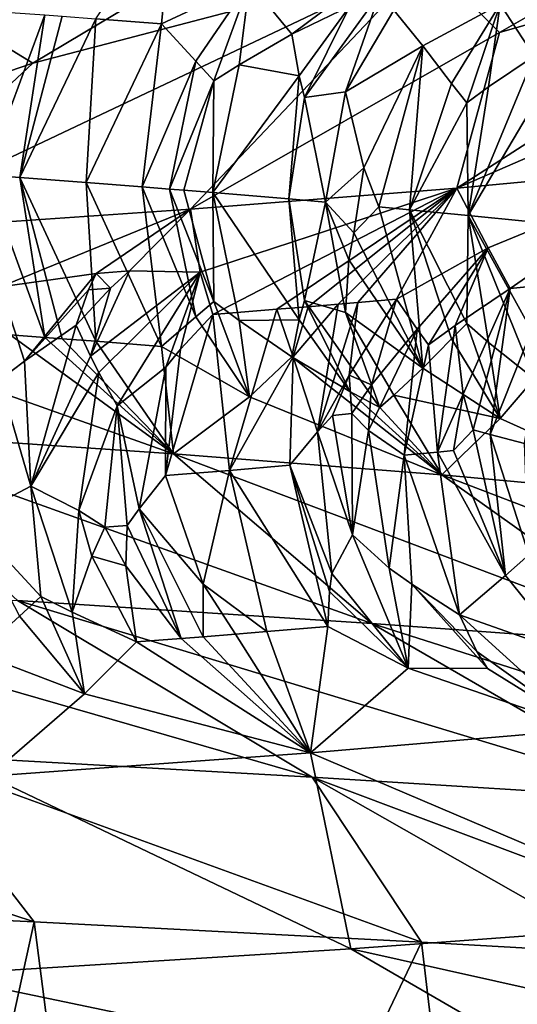
# Model space of a CAD drawing. Extents: x -12 to 12, y 0 to 175.
# Drawn here: x 8 to 9, y 2 to 3 of the extents above; entities that cross this region are included whole.
import ezdxf

# ---------------------------------------------------------------- set-up
doc = ezdxf.new("R2010")
doc.units = 0
doc.header["$MEASUREMENT"] = 0

msp = doc.modelspace()

# ---------------------------------------------------------------- linework, layer by layer
for points in [[(8.780272, 3.334476, 4.44704), (8.838438, 3.276062, 4.011691), (9.085954, 3.417568, 4.124036)], [(9.127835, 3.359154, 3.681298), (9.085954, 3.417568, 4.124036), (8.838438, 3.276062, 4.011691)], [(8.368851, 3.309799, 5.180409), (8.463872, 3.251385, 4.751589), (8.700898, 3.392891, 4.884655)], [(8.780272, 3.334476, 4.44704), (8.700898, 3.392891, 4.884655), (8.463872, 3.251385, 4.751589)], [(8.514387, 3.287173, -3.829937), (8.576785, 3.381551, -3.930614), (8.567079, 3.283128, -3.710265)], [(8.567079, 3.283128, -3.710265), (8.576785, 3.381551, -3.930614), (8.637768, 3.316343, -3.612954)], [(8.637768, 3.316343, -3.612954), (8.792295, 3.364627, -3.421476), (8.671947, 3.274667, -3.457513)], [(8.718407, 3.297192, -3.386606), (8.671947, 3.274667, -3.457513), (8.792295, 3.364627, -3.421476)], [(9.127835, 3.359154, 3.681298), (8.838438, 3.276062, 4.011691), (8.804181, 3.151315, 3.390772)], [(9.127835, 3.359154, 3.681298), (8.804181, 3.151315, 3.390772), (9.148769, 3.30074, 3.242642)], [(8.83922, 3.298967, -3.086689), (8.977608, 3.347704, -2.900604), (8.86638, 3.257064, -2.92255)], [(8.780272, 3.334476, 4.44704), (8.318546, 3.115597, 4.451153), (8.59046, 3.134392, 3.900635)], [(8.780272, 3.334476, 4.44704), (8.463872, 3.251385, 4.751589), (8.318546, 3.115597, 4.451153)], [(8.780272, 3.334476, 4.44704), (8.59046, 3.134392, 3.900635), (8.838438, 3.276062, 4.011691)], [(8.594763, 3.25301, -3.608666), (8.567079, 3.283128, -3.710265), (8.637768, 3.316343, -3.612954)], [(8.594763, 3.25301, -3.608666), (8.637768, 3.316343, -3.612954), (8.609267, 3.237401, -3.558265)], [(8.609267, 3.237401, -3.558265), (8.637768, 3.316343, -3.612954), (8.629548, 3.25019, -3.524492)], [(8.629548, 3.25019, -3.524492), (8.637768, 3.316343, -3.612954), (8.671947, 3.274667, -3.457513)], [(8.368851, 3.309799, 5.180409), (8.011261, 3.096793, 4.983037), (8.463872, 3.251385, 4.751589)], [(8.681878, 3.224021, -3.369529), (8.742411, 3.307655, -3.351324), (8.71487, 3.228487, -3.290689)], [(8.681878, 3.224021, -3.369529), (8.718407, 3.297192, -3.386606), (8.742411, 3.307655, -3.351324)], [(8.742411, 3.307655, -3.351324), (8.753623, 3.294146, -3.294378), (8.71487, 3.228487, -3.290689)], [(8.677641, 3.241383, -3.398444), (8.671947, 3.274667, -3.457513), (8.718407, 3.297192, -3.386606)], [(8.677641, 3.241383, -3.398444), (8.718407, 3.297192, -3.386606), (8.681878, 3.224021, -3.369529)], [(8.753623, 3.294146, -3.294378), (8.83922, 3.298967, -3.086689), (8.776939, 3.265526, -3.181176)], [(8.800051, 3.235257, -3.073495), (8.776939, 3.265526, -3.181176), (8.83922, 3.298967, -3.086689)], [(8.800051, 3.235257, -3.073495), (8.83922, 3.298967, -3.086689), (8.812253, 3.219572, -3.020005)], [(9.148769, 3.30074, 3.242642), (8.804181, 3.151315, 3.390772), (8.987684, 3.168238, 2.869236)], [(8.812253, 3.219572, -3.020005), (8.83922, 3.298967, -3.086689), (8.829655, 3.232436, -2.987359)], [(8.829655, 3.232436, -2.987359), (8.83922, 3.298967, -3.086689), (8.86638, 3.257064, -2.92255)], [(8.473585, 3.29022, -3.919618), (8.42577, 3.16184, -3.933889), (8.4456, 3.292269, -3.979722)], [(8.473585, 3.29022, -3.919618), (8.453431, 3.159792, -3.873927), (8.42577, 3.16184, -3.933889)], [(8.473585, 3.29022, -3.919618), (8.487418, 3.289196, -3.889493), (8.453431, 3.159792, -3.873927)], [(8.487418, 3.289196, -3.889493), (8.514387, 3.287173, -3.829937), (8.453431, 3.159792, -3.873927)], [(8.514387, 3.287173, -3.829937), (8.50674, 3.155746, -3.755106), (8.453431, 3.159792, -3.873927)], [(8.514387, 3.287173, -3.829937), (8.567079, 3.283128, -3.710265), (8.50674, 3.155746, -3.755106)], [(8.753623, 3.294146, -3.294378), (8.776939, 3.265526, -3.181176), (8.71487, 3.228487, -3.290689)], [(8.551546, 3.152246, -3.651662), (8.50674, 3.155746, -3.755106), (8.567079, 3.283128, -3.710265)], [(8.551546, 3.152246, -3.651662), (8.567079, 3.283128, -3.710265), (8.594763, 3.25301, -3.608666)], [(8.838438, 3.276062, 4.011691), (8.59046, 3.134392, 3.900635), (8.804181, 3.151315, 3.390772)], [(8.677641, 3.241383, -3.398444), (8.629548, 3.25019, -3.524492), (8.671947, 3.274667, -3.457513)], [(8.729506, 3.167443, -3.207924), (8.71487, 3.228487, -3.290689), (8.776939, 3.265526, -3.181176)], [(8.729506, 3.167443, -3.207924), (8.776939, 3.265526, -3.181176), (8.741795, 3.136122, -3.168448)], [(8.741795, 3.136122, -3.168448), (8.776939, 3.265526, -3.181176), (8.766189, 3.133873, -3.100266)], [(8.800051, 3.235257, -3.073495), (8.766189, 3.133873, -3.100266), (8.776939, 3.265526, -3.181176)], [(8.829655, 3.232436, -2.987359), (8.86638, 3.257064, -2.92255), (8.813399, 3.129375, -2.96335)], [(8.869251, 3.223706, -2.860937), (8.813399, 3.129375, -2.96335), (8.86638, 3.257064, -2.92255)], [(8.463872, 3.251385, 4.751589), (8.011261, 3.096793, 4.983037), (8.318546, 3.115597, 4.451153)], [(8.551546, 3.152246, -3.651662), (8.594763, 3.25301, -3.608666), (8.573483, 3.150495, -3.599739)], [(8.573483, 3.150495, -3.599739), (8.594763, 3.25301, -3.608666), (8.609267, 3.237401, -3.558265)], [(8.609267, 3.237401, -3.558265), (8.629548, 3.25019, -3.524492), (8.608381, 3.147656, -3.515285)], [(8.677641, 3.241383, -3.398444), (8.608381, 3.147656, -3.515285), (8.629548, 3.25019, -3.524492)], [(8.677641, 3.241383, -3.398444), (8.669368, 3.14253, -3.36179), (8.608381, 3.147656, -3.515285)], [(8.677641, 3.241383, -3.398444), (8.681878, 3.224021, -3.369529), (8.669368, 3.14253, -3.36179)], [(8.573483, 3.150495, -3.599739), (8.609267, 3.237401, -3.558265), (8.585207, 3.149549, -3.571625)], [(8.585207, 3.149549, -3.571625), (8.609267, 3.237401, -3.558265), (8.608381, 3.147656, -3.515285)], [(8.800051, 3.235257, -3.073495), (8.812253, 3.219572, -3.020005), (8.766189, 3.133873, -3.100266)], [(8.812253, 3.219572, -3.020005), (8.829655, 3.232436, -2.987359), (8.813399, 3.129375, -2.96335)], [(8.681878, 3.224021, -3.369529), (8.698848, 3.139966, -3.284645), (8.669368, 3.14253, -3.36179)], [(8.681878, 3.224021, -3.369529), (8.71487, 3.228487, -3.290689), (8.698848, 3.139966, -3.284645)], [(8.698848, 3.139966, -3.284645), (8.71487, 3.228487, -3.290689), (8.729506, 3.167443, -3.207924)], [(8.869251, 3.223706, -2.860937), (8.861722, 3.12455, -2.8156), (8.813399, 3.129375, -2.96335)], [(8.812253, 3.219572, -3.020005), (8.813399, 3.129375, -2.96335), (8.766189, 3.133873, -3.100266)], [(8.829462, 3.103415, 3.117802), (8.987684, 3.168238, 2.869236), (8.804181, 3.151315, 3.390772)], [(8.847102, 3.070724, 2.98458), (8.987684, 3.168238, 2.869236), (8.829462, 3.103415, 3.117802)], [(8.878886, 3.073846, 2.888764), (8.987684, 3.168238, 2.869236), (8.847102, 3.070724, 2.98458)], [(8.473574, 3.031411, -3.919633), (8.44559, 3.033459, -3.979737), (8.42577, 3.16184, -3.933889)], [(8.473574, 3.031411, -3.919633), (8.42577, 3.16184, -3.933889), (8.453431, 3.159792, -3.873927)], [(8.698848, 3.139966, -3.284645), (8.729506, 3.167443, -3.207924), (8.72156, 3.115492, -3.227007)], [(8.729506, 3.167443, -3.207924), (8.741795, 3.136122, -3.168448), (8.72156, 3.115492, -3.227007)], [(8.514375, 3.028364, -3.829951), (8.453431, 3.159792, -3.873927), (8.50674, 3.155746, -3.755106)], [(8.487406, 3.030386, -3.889507), (8.453431, 3.159792, -3.873927), (8.514375, 3.028364, -3.829951)], [(8.473574, 3.031411, -3.919633), (8.453431, 3.159792, -3.873927), (8.487406, 3.030386, -3.889507)], [(8.514375, 3.028364, -3.829951), (8.50674, 3.155746, -3.755106), (8.567069, 3.024319, -3.710281)], [(8.551546, 3.152246, -3.651662), (8.567069, 3.024319, -3.710281), (8.50674, 3.155746, -3.755106)], [(8.551546, 3.152246, -3.651662), (8.594755, 3.04798, -3.608678), (8.567069, 3.024319, -3.710281)], [(8.551546, 3.152246, -3.651662), (8.573483, 3.150495, -3.599739), (8.594755, 3.04798, -3.608678)], [(8.573483, 3.150495, -3.599739), (8.609262, 3.06036, -3.558276), (8.594755, 3.04798, -3.608678)], [(8.573483, 3.150495, -3.599739), (8.585207, 3.149549, -3.571625), (8.609262, 3.06036, -3.558276)], [(8.585207, 3.149549, -3.571625), (8.608381, 3.147656, -3.515285), (8.609262, 3.06036, -3.558276)], [(8.59816, 3.083865, 3.707951), (8.804181, 3.151315, 3.390772), (8.59046, 3.134392, 3.900635)], [(8.608389, 3.049861, 3.615403), (8.804181, 3.151315, 3.390772), (8.59816, 3.083865, 3.707951)], [(8.609262, 3.06036, -3.558276), (8.608381, 3.147656, -3.515285), (8.629541, 3.045159, -3.524504)], [(8.677634, 3.04561, -3.398456), (8.629541, 3.045159, -3.524504), (8.608381, 3.147656, -3.515285)], [(8.677634, 3.04561, -3.398456), (8.608381, 3.147656, -3.515285), (8.669368, 3.14253, -3.36179)], [(8.659809, 3.054038, 3.490508), (8.804181, 3.151315, 3.390772), (8.608389, 3.049861, 3.615403)], [(8.684844, 3.056126, 3.427786), (8.804181, 3.151315, 3.390772), (8.659809, 3.054038, 3.490508)], [(8.708921, 3.058172, 3.366189), (8.804181, 3.151315, 3.390772), (8.684844, 3.056126, 3.427786)], [(8.724731, 3.059535, 3.32503), (8.804181, 3.151315, 3.390772), (8.708921, 3.058172, 3.366189)], [(8.724731, 3.059535, 3.32503), (8.75577, 3.062262, 3.242492), (8.804181, 3.151315, 3.390772)], [(8.829462, 3.103415, 3.117802), (8.804181, 3.151315, 3.390772), (8.75577, 3.062262, 3.242492)], [(8.681873, 3.061207, -3.369538), (8.669368, 3.14253, -3.36179), (8.698848, 3.139966, -3.284645)], [(8.677634, 3.04561, -3.398456), (8.669368, 3.14253, -3.36179), (8.681873, 3.061207, -3.369538)], [(8.681873, 3.061207, -3.369538), (8.698848, 3.139966, -3.284645), (8.714865, 3.051446, -3.290699)], [(8.698848, 3.139966, -3.284645), (8.717463, 3.09375, -3.247518), (8.714865, 3.051446, -3.290699)], [(8.698848, 3.139966, -3.284645), (8.72156, 3.115492, -3.227007), (8.717463, 3.09375, -3.247518)], [(8.437994, 3.071958, 4.05925), (8.59046, 3.134392, 3.900635), (8.318546, 3.115597, 4.451153)], [(8.514767, 3.082834, 3.907798), (8.59046, 3.134392, 3.900635), (8.437994, 3.071958, 4.05925)], [(8.541422, 3.084818, 3.849187), (8.59046, 3.134392, 3.900635), (8.514767, 3.082834, 3.907798)], [(8.541422, 3.084818, 3.849187), (8.59816, 3.083865, 3.707951), (8.59046, 3.134392, 3.900635)], [(8.72156, 3.115492, -3.227007), (8.741795, 3.136122, -3.168448), (8.776931, 3.006716, -3.181193)], [(8.741795, 3.136122, -3.168448), (8.766189, 3.133873, -3.100266), (8.776931, 3.006716, -3.181193)], [(8.766189, 3.133873, -3.100266), (8.812248, 3.042532, -3.020015), (8.800045, 3.030227, -3.073508)], [(8.766189, 3.133873, -3.100266), (8.813399, 3.129375, -2.96335), (8.812248, 3.042532, -3.020015)], [(8.766189, 3.133873, -3.100266), (8.800045, 3.030227, -3.073508), (8.776931, 3.006716, -3.181193)], [(8.812248, 3.042532, -3.020015), (8.813399, 3.129375, -2.96335), (8.829649, 3.027406, -2.987372)], [(8.829649, 3.027406, -2.987372), (8.813399, 3.129375, -2.96335), (8.866371, 2.998255, -2.922567)], [(8.869246, 3.027933, -2.860949), (8.866371, 2.998255, -2.922567), (8.813399, 3.129375, -2.96335)], [(8.869246, 3.027933, -2.860949), (8.813399, 3.129375, -2.96335), (8.861722, 3.12455, -2.8156)], [(8.72156, 3.115492, -3.227007), (8.776931, 3.006716, -3.181193), (8.717463, 3.09375, -3.247518)], [(8.772489, 3.038162, 3.155342), (8.829462, 3.103415, 3.117802), (8.75577, 3.062262, 3.242492)], [(8.781649, 3.025567, 3.112154), (8.829462, 3.103415, 3.117802), (8.772489, 3.038162, 3.155342)], [(8.80292, 3.040982, 3.06951), (8.829462, 3.103415, 3.117802), (8.781649, 3.025567, 3.112154)], [(8.80292, 3.040982, 3.06951), (8.847102, 3.070724, 2.98458), (8.829462, 3.103415, 3.117802)], [(8.717463, 3.09375, -3.247518), (8.776931, 3.006716, -3.181193), (8.714865, 3.051446, -3.290699)], [(8.514767, 3.082834, 3.907798), (8.437994, 3.071958, 4.05925), (8.457061, 3.012454, 3.922782)], [(8.514767, 3.082834, 3.907798), (8.457061, 3.012454, 3.922782), (8.508586, 3.069759, 3.893481)], [(8.526336, 3.071082, 3.854456), (8.514767, 3.082834, 3.907798), (8.508586, 3.069759, 3.893481)], [(8.541422, 3.084818, 3.849187), (8.526336, 3.071082, 3.854456), (8.51018, 3.016423, 3.806171)], [(8.541422, 3.084818, 3.849187), (8.51018, 3.016423, 3.806171), (8.59816, 3.083865, 3.707951)], [(8.516834, 3.003391, 3.776706), (8.59816, 3.083865, 3.707951), (8.51018, 3.016423, 3.806171)], [(8.541422, 3.084818, 3.849187), (8.514767, 3.082834, 3.907798), (8.526336, 3.071082, 3.854456)], [(8.531693, 2.97645, 3.719833), (8.59816, 3.083865, 3.707951), (8.516834, 3.003391, 3.776706)], [(8.570587, 3.007568, 3.653112), (8.59816, 3.083865, 3.707951), (8.531693, 2.97645, 3.719833)], [(8.582474, 3.022028, 3.640265), (8.59816, 3.083865, 3.707951), (8.570587, 3.007568, 3.653112)], [(8.582474, 3.022028, 3.640265), (8.608389, 3.049861, 3.615403), (8.59816, 3.083865, 3.707951)], [(8.831177, 2.953623, 2.915828), (8.878886, 3.073846, 2.888764), (8.847102, 3.070724, 2.98458)], [(8.831177, 2.953623, 2.915828), (8.858637, 2.946406, 2.830675), (8.878886, 3.073846, 2.888764)], [(8.457061, 3.012454, 3.922782), (8.437994, 3.071958, 4.05925), (8.437161, 2.997438, 3.95149)], [(8.508586, 3.069759, 3.893481), (8.457061, 3.012454, 3.922782), (8.498738, 3.0414, 3.866076)], [(8.526336, 3.071082, 3.854456), (8.508586, 3.069759, 3.893481), (8.498738, 3.0414, 3.866076)], [(8.526336, 3.071082, 3.854456), (8.498738, 3.0414, 3.866076), (8.51018, 3.016423, 3.806171)], [(8.809258, 2.985871, 2.994244), (8.847102, 3.070724, 2.98458), (8.80292, 3.040982, 3.06951)], [(8.817294, 2.957227, 2.958357), (8.847102, 3.070724, 2.98458), (8.809258, 2.985871, 2.994244)], [(8.831177, 2.953623, 2.915828), (8.847102, 3.070724, 2.98458), (8.817294, 2.957227, 2.958357)], [(8.594755, 3.04798, -3.608678), (8.609262, 3.06036, -3.558276), (8.637754, 2.983866, -3.612975)], [(8.609262, 3.06036, -3.558276), (8.629541, 3.045159, -3.524504), (8.637754, 2.983866, -3.612975)], [(8.708921, 3.058172, 3.366189), (8.684844, 3.056126, 3.427786), (8.672809, 3.015929, 3.403458)], [(8.692548, 2.955637, 3.309104), (8.708921, 3.058172, 3.366189), (8.672809, 3.015929, 3.403458)], [(8.677634, 3.04561, -3.398456), (8.681873, 3.061207, -3.369538), (8.718394, 2.988204, -3.386625)], [(8.681873, 3.061207, -3.369538), (8.714865, 3.051446, -3.290699), (8.742398, 2.975178, -3.351345)], [(8.681873, 3.061207, -3.369538), (8.742398, 2.975178, -3.351345), (8.718394, 2.988204, -3.386625)], [(8.692548, 2.955637, 3.309104), (8.724731, 3.059535, 3.32503), (8.708921, 3.058172, 3.366189)], [(8.717895, 3.001307, 3.267661), (8.724731, 3.059535, 3.32503), (8.692548, 2.955637, 3.309104)], [(8.717895, 3.001307, 3.267661), (8.75577, 3.062262, 3.242492), (8.724731, 3.059535, 3.32503)], [(8.735705, 2.993433, 3.211936), (8.75577, 3.062262, 3.242492), (8.717895, 3.001307, 3.267661)], [(8.735705, 2.993433, 3.211936), (8.772489, 3.038162, 3.155342), (8.75577, 3.062262, 3.242492)], [(8.608389, 3.049861, 3.615403), (8.570311, 2.920591, 3.610204), (8.62166, 2.924768, 3.48586)], [(8.582474, 3.022028, 3.640265), (8.570311, 2.920591, 3.610204), (8.608389, 3.049861, 3.615403)], [(8.659809, 3.054038, 3.490508), (8.608389, 3.049861, 3.615403), (8.62166, 2.924768, 3.48586)], [(8.672809, 3.015929, 3.403458), (8.659809, 3.054038, 3.490508), (8.62166, 2.924768, 3.48586)], [(8.684844, 3.056126, 3.427786), (8.659809, 3.054038, 3.490508), (8.672809, 3.015929, 3.403458)], [(8.753612, 2.985157, -3.294397), (8.714865, 3.051446, -3.290699), (8.776931, 3.006716, -3.181193)], [(8.742398, 2.975178, -3.351345), (8.714865, 3.051446, -3.290699), (8.753612, 2.985157, -3.294397)], [(8.457061, 3.012454, 3.922782), (8.462269, 2.912238, 3.856611), (8.498738, 3.0414, 3.866076)], [(8.51018, 3.016423, 3.806171), (8.498738, 3.0414, 3.866076), (8.462269, 2.912238, 3.856611)], [(8.594755, 3.04798, -3.608678), (8.637754, 2.983866, -3.612975), (8.567069, 3.024319, -3.710281)], [(8.677634, 3.04561, -3.398456), (8.671937, 3.015857, -3.457528), (8.629541, 3.045159, -3.524504)], [(8.629541, 3.045159, -3.524504), (8.671937, 3.015857, -3.457528), (8.637754, 2.983866, -3.612975)], [(8.677634, 3.04561, -3.398456), (8.718394, 2.988204, -3.386625), (8.671937, 3.015857, -3.457528)], [(8.800045, 3.030227, -3.073508), (8.812248, 3.042532, -3.020015), (8.839208, 2.96649, -3.08671)], [(8.812248, 3.042532, -3.020015), (8.829649, 3.027406, -2.987372), (8.839208, 2.96649, -3.08671)], [(8.733252, 2.956778, 3.199489), (8.762083, 2.93704, 3.11644), (8.772489, 3.038162, 3.155342)], [(8.735705, 2.993433, 3.211936), (8.733252, 2.956778, 3.199489), (8.772489, 3.038162, 3.155342)], [(8.781649, 3.025567, 3.112154), (8.772489, 3.038162, 3.155342), (8.762083, 2.93704, 3.11644)], [(8.78865, 2.939529, 3.040796), (8.80292, 3.040982, 3.06951), (8.781649, 3.025567, 3.112154)], [(8.809258, 2.985871, 2.994244), (8.80292, 3.040982, 3.06951), (8.78865, 2.939529, 3.040796)], [(8.396377, 3.001866, -4.1444), (8.44559, 3.033459, -3.979737), (8.576785, 2.938045, -3.930614)], [(8.473574, 3.031411, -3.919633), (8.576785, 2.938045, -3.930614), (8.44559, 3.033459, -3.979737)], [(8.473574, 3.031411, -3.919633), (8.487406, 3.030386, -3.889507), (8.576785, 2.938045, -3.930614)], [(8.487406, 3.030386, -3.889507), (8.514375, 3.028364, -3.829951), (8.576785, 2.938045, -3.930614)], [(8.514375, 3.028364, -3.829951), (8.567069, 3.024319, -3.710281), (8.576785, 2.938045, -3.930614)], [(8.800045, 3.030227, -3.073508), (8.839208, 2.96649, -3.08671), (8.776931, 3.006716, -3.181193)], [(8.829649, 3.027406, -2.987372), (8.866371, 2.998255, -2.922567), (8.839208, 2.96649, -3.08671)], [(8.567069, 3.024319, -3.710281), (8.637754, 2.983866, -3.612975), (8.576785, 2.938045, -3.930614)], [(8.582474, 3.022028, 3.640265), (8.570587, 3.007568, 3.653112), (8.570311, 2.920591, 3.610204)], [(8.78865, 2.939529, 3.040796), (8.781649, 3.025567, 3.112154), (8.762083, 2.93704, 3.11644)], [(8.457061, 3.012454, 3.922782), (8.437161, 2.997438, 3.95149), (8.462269, 2.912238, 3.856611)], [(8.516834, 3.003391, 3.776706), (8.51018, 3.016423, 3.806171), (8.462269, 2.912238, 3.856611)], [(8.672809, 3.015929, 3.403458), (8.62166, 2.924768, 3.48586), (8.670206, 2.928859, 3.363383)], [(8.637754, 2.983866, -3.612975), (8.671937, 3.015857, -3.457528), (8.792295, 2.921122, -3.421476)], [(8.692548, 2.955637, 3.309104), (8.672809, 3.015929, 3.403458), (8.670206, 2.928859, 3.363383)], [(8.718394, 2.988204, -3.386625), (8.792295, 2.921122, -3.421476), (8.671937, 3.015857, -3.457528)], [(8.500767, 2.892608, 3.773737), (8.516834, 3.003391, 3.776706), (8.462269, 2.912238, 3.856611)], [(8.500767, 2.892608, 3.773737), (8.531693, 2.97645, 3.719833), (8.516834, 3.003391, 3.776706)], [(8.54931, 2.893869, 3.663117), (8.570587, 3.007568, 3.653112), (8.531693, 2.97645, 3.719833)], [(8.54931, 2.893869, 3.663117), (8.570311, 2.920591, 3.610204), (8.570587, 3.007568, 3.653112)], [(8.753612, 2.985157, -3.294397), (8.776931, 3.006716, -3.181193), (8.839208, 2.96649, -3.08671)], [(8.396377, 3.001866, -4.1444), (8.576785, 2.938045, -3.930614), (8.302938, 2.956841, -4.480196)], [(8.412564, 2.886027, 3.966476), (8.462269, 2.912238, 3.856611), (8.437161, 2.997438, 3.95149)], [(8.717895, 3.001307, 3.267661), (8.692548, 2.955637, 3.309104), (8.70453, 2.968954, 3.282263)], [(8.717895, 3.001307, 3.267661), (8.70453, 2.968954, 3.282263), (8.719944, 2.970318, 3.241126)], [(8.735705, 2.993433, 3.211936), (8.717895, 3.001307, 3.267661), (8.719944, 2.970318, 3.241126)], [(8.839208, 2.96649, -3.08671), (8.866371, 2.998255, -2.922567), (8.977608, 2.904199, -2.900604)], [(8.718394, 2.988204, -3.386625), (8.742398, 2.975178, -3.351345), (8.792295, 2.921122, -3.421476)], [(8.735705, 2.993433, 3.211936), (8.719944, 2.970318, 3.241126), (8.733252, 2.956778, 3.199489)], [(8.637754, 2.983866, -3.612975), (8.792295, 2.921122, -3.421476), (8.576785, 2.938045, -3.930614)], [(8.742398, 2.975178, -3.351345), (8.753612, 2.985157, -3.294397), (8.792295, 2.921122, -3.421476)], [(8.753612, 2.985157, -3.294397), (8.839208, 2.96649, -3.08671), (8.792295, 2.921122, -3.421476)], [(8.809258, 2.985871, 2.994244), (8.78865, 2.939529, 3.040796), (8.801687, 2.940774, 3.002889)], [(8.817294, 2.957227, 2.958357), (8.809258, 2.985871, 2.994244), (8.801687, 2.940774, 3.002889)], [(8.52171, 2.879187, 3.73106), (8.531693, 2.97645, 3.719833), (8.500767, 2.892608, 3.773737)], [(8.539606, 2.880579, 3.689925), (8.531693, 2.97645, 3.719833), (8.52171, 2.879187, 3.73106)], [(8.54931, 2.893869, 3.663117), (8.531693, 2.97645, 3.719833), (8.539606, 2.880579, 3.689925)], [(8.719944, 2.970318, 3.241126), (8.70453, 2.968954, 3.282263), (8.720405, 2.87315, 3.25321)], [(8.733252, 2.956778, 3.199489), (8.719944, 2.970318, 3.241126), (8.720405, 2.87315, 3.25321)], [(8.70453, 2.968954, 3.282263), (8.692548, 2.955637, 3.309104), (8.720405, 2.87315, 3.25321)], [(8.839208, 2.96649, -3.08671), (8.977608, 2.904199, -2.900604), (8.792295, 2.921122, -3.421476)], [(8.736013, 2.802035, -4.230872), (8.302938, 2.956841, -4.480196), (8.576785, 2.938045, -3.930614)], [(8.451442, 2.820316, -4.775396), (8.302938, 2.956841, -4.480196), (8.736013, 2.802035, -4.230872)], [(8.692548, 2.955637, 3.309104), (8.670206, 2.928859, 3.363383), (8.70385, 2.842194, 3.323335)], [(8.692548, 2.955637, 3.309104), (8.70385, 2.842194, 3.323335), (8.720405, 2.87315, 3.25321)], [(8.733252, 2.956778, 3.199489), (8.720405, 2.87315, 3.25321), (8.750093, 2.846285, 3.199716)], [(8.733252, 2.956778, 3.199489), (8.750093, 2.846285, 3.199716), (8.762083, 2.93704, 3.11644)], [(8.817294, 2.957227, 2.958357), (8.801687, 2.940774, 3.002889), (8.843423, 2.840566, 2.950927)], [(8.831177, 2.953623, 2.915828), (8.817294, 2.957227, 2.958357), (8.843423, 2.840566, 2.950927)], [(8.831177, 2.953623, 2.915828), (8.843423, 2.840566, 2.950927), (8.862098, 2.85692, 2.875352)], [(8.831177, 2.953623, 2.915828), (8.862098, 2.85692, 2.875352), (8.858637, 2.946406, 2.830675)], [(8.78865, 2.939529, 3.040796), (8.762083, 2.93704, 3.11644), (8.806387, 2.808944, 3.102532)], [(8.801687, 2.940774, 3.002889), (8.78865, 2.939529, 3.040796), (8.843423, 2.840566, 2.950927)], [(8.78865, 2.939529, 3.040796), (8.806387, 2.808944, 3.102532), (8.843423, 2.840566, 2.950927)], [(8.985698, 2.783753, -3.669364), (8.576785, 2.938045, -3.930614), (8.792295, 2.921122, -3.421476)], [(8.736013, 2.802035, -4.230872), (8.576785, 2.938045, -3.930614), (8.985698, 2.783753, -3.669364)], [(8.768229, 2.833475, 3.16715), (8.762083, 2.93704, 3.11644), (8.750093, 2.846285, 3.199716)], [(8.768229, 2.833475, 3.16715), (8.806387, 2.808944, 3.102532), (8.762083, 2.93704, 3.11644)], [(8.600772, 2.833579, 3.581498), (8.62166, 2.924768, 3.48586), (8.570311, 2.920591, 3.610204)], [(8.651792, 2.795455, 3.510324), (8.62166, 2.924768, 3.48586), (8.600772, 2.833579, 3.581498)], [(8.670206, 2.928859, 3.363383), (8.62166, 2.924768, 3.48586), (8.700681, 2.799546, 3.387418)], [(8.651792, 2.795455, 3.510324), (8.700681, 2.799546, 3.387418), (8.62166, 2.924768, 3.48586)], [(8.702104, 2.827616, 3.3444), (8.670206, 2.928859, 3.363383), (8.700681, 2.799546, 3.387418)], [(8.70385, 2.842194, 3.323335), (8.670206, 2.928859, 3.363383), (8.702104, 2.827616, 3.3444)], [(8.54931, 2.893869, 3.663117), (8.600772, 2.833579, 3.581498), (8.570311, 2.920591, 3.610204)], [(9.199702, 2.765472, -3.093237), (8.792295, 2.921122, -3.421476), (8.977608, 2.904199, -2.900604)], [(8.985698, 2.783753, -3.669364), (8.792295, 2.921122, -3.421476), (9.199702, 2.765472, -3.093237)], [(8.412564, 2.886027, 3.966476), (8.470292, 2.823484, 3.879958), (8.462269, 2.912238, 3.856611)], [(8.49538, 2.811008, 3.839088), (8.462269, 2.912238, 3.856611), (8.470292, 2.823484, 3.879958)], [(8.500767, 2.892608, 3.773737), (8.462269, 2.912238, 3.856611), (8.49538, 2.811008, 3.839088)], [(8.500767, 2.892608, 3.773737), (8.49538, 2.811008, 3.839088), (8.511286, 2.85596, 3.766283)], [(8.52171, 2.879187, 3.73106), (8.500767, 2.892608, 3.773737), (8.511286, 2.85596, 3.766283)], [(8.54931, 2.893869, 3.663117), (8.539606, 2.880579, 3.689925), (8.583002, 2.789929, 3.675244)], [(8.54931, 2.893869, 3.663117), (8.583002, 2.789929, 3.675244), (8.60063, 2.791322, 3.633816)], [(8.54931, 2.893869, 3.663117), (8.60063, 2.791322, 3.633816), (8.600772, 2.833579, 3.581498)], [(8.412564, 2.886027, 3.966476), (8.453212, 2.807875, 3.93107), (8.470292, 2.823484, 3.879958)], [(8.52171, 2.879187, 3.73106), (8.511286, 2.85596, 3.766283), (8.538522, 2.848183, 3.710948)], [(8.539606, 2.880579, 3.689925), (8.52171, 2.879187, 3.73106), (8.538522, 2.848183, 3.710948)], [(8.539606, 2.880579, 3.689925), (8.538522, 2.848183, 3.710948), (8.583002, 2.789929, 3.675244)], [(8.720405, 2.87315, 3.25321), (8.70385, 2.842194, 3.323335), (8.765355, 2.766209, 3.293561)], [(8.750093, 2.846285, 3.199716), (8.720405, 2.87315, 3.25321), (8.765355, 2.766209, 3.293561)], [(8.511286, 2.85596, 3.766283), (8.49538, 2.811008, 3.839088), (8.547151, 2.787145, 3.757844)], [(8.538522, 2.848183, 3.710948), (8.511286, 2.85596, 3.766283), (8.547151, 2.787145, 3.757844)], [(8.862098, 2.85692, 2.875352), (8.843423, 2.840566, 2.950927), (8.893788, 2.778115, 2.929487)], [(8.538522, 2.848183, 3.710948), (8.547151, 2.787145, 3.757844), (8.583002, 2.789929, 3.675244)], [(8.768229, 2.833475, 3.16715), (8.750093, 2.846285, 3.199716), (8.765355, 2.766209, 3.293561)], [(8.132774, 2.838597, -5.300574), (8.451442, 2.820316, -4.775396), (8.68817, 2.678766, -4.909157)], [(8.132774, 2.838597, -5.300574), (8.68817, 2.678766, -4.909157), (8.360577, 2.697047, -5.449045)], [(8.70385, 2.842194, 3.323335), (8.702104, 2.827616, 3.3444), (8.765355, 2.766209, 3.293561)], [(8.843423, 2.840566, 2.950927), (8.806387, 2.808944, 3.102532), (8.893788, 2.778115, 2.929487)], [(8.600772, 2.833579, 3.581498), (8.60063, 2.791322, 3.633816), (8.626698, 2.79341, 3.571516)], [(8.651792, 2.795455, 3.510324), (8.600772, 2.833579, 3.581498), (8.626698, 2.79341, 3.571516)], [(8.828825, 2.765835, 3.134794), (8.768229, 2.833475, 3.16715), (8.765355, 2.766209, 3.293561)], [(8.820468, 2.779468, 3.123711), (8.768229, 2.833475, 3.16715), (8.828825, 2.765835, 3.134794)], [(8.820468, 2.779468, 3.123711), (8.806387, 2.808944, 3.102532), (8.768229, 2.833475, 3.16715)], [(8.451442, 2.820316, -4.775396), (8.980713, 2.660485, -4.34938), (8.68817, 2.678766, -4.909157)], [(8.451442, 2.820316, -4.775396), (8.736013, 2.802035, -4.230872), (8.980713, 2.660485, -4.34938)], [(8.470292, 2.823484, 3.879958), (8.453212, 2.807875, 3.93107), (8.505467, 2.745409, 3.915878)], [(8.49538, 2.811008, 3.839088), (8.470292, 2.823484, 3.879958), (8.505467, 2.745409, 3.915878)], [(8.702104, 2.827616, 3.3444), (8.700681, 2.799546, 3.387418), (8.765355, 2.766209, 3.293561)], [(8.453212, 2.807875, 3.93107), (8.420282, 2.777744, 4.034118), (8.505467, 2.745409, 3.915878)], [(8.49538, 2.811008, 3.839088), (8.505467, 2.745409, 3.915878), (8.547151, 2.787145, 3.757844)], [(8.893788, 2.778115, 2.929487), (8.806387, 2.808944, 3.102532), (8.907786, 2.717015, 3.108424)], [(8.820468, 2.779468, 3.123711), (8.907786, 2.717015, 3.108424), (8.806387, 2.808944, 3.102532)], [(8.651792, 2.795455, 3.510324), (8.686736, 2.698219, 3.681249), (8.700681, 2.799546, 3.387418)], [(8.765355, 2.766209, 3.293561), (8.700681, 2.799546, 3.387418), (8.686736, 2.698219, 3.681249)], [(8.736013, 2.802035, -4.230872), (8.985698, 2.783753, -3.669364), (9.237391, 2.642203, -3.772145)], [(8.736013, 2.802035, -4.230872), (9.237391, 2.642203, -3.772145), (8.980713, 2.660485, -4.34938)], [(8.583002, 2.789929, 3.675244), (8.547151, 2.787145, 3.757844), (8.686736, 2.698219, 3.681249)], [(8.60063, 2.791322, 3.633816), (8.583002, 2.789929, 3.675244), (8.686736, 2.698219, 3.681249)], [(8.626698, 2.79341, 3.571516), (8.60063, 2.791322, 3.633816), (8.686736, 2.698219, 3.681249)], [(8.651792, 2.795455, 3.510324), (8.626698, 2.79341, 3.571516), (8.686736, 2.698219, 3.681249)], [(8.547151, 2.787145, 3.757844), (8.505467, 2.745409, 3.915878), (8.686736, 2.698219, 3.681249)], [(8.505467, 2.745409, 3.915878), (8.420282, 2.777744, 4.034118), (8.428771, 2.679416, 4.238722)], [(8.820468, 2.779468, 3.123711), (8.828825, 2.765835, 3.134794), (8.907786, 2.717015, 3.108424)], [(8.765355, 2.766209, 3.293561), (8.686736, 2.698219, 3.681249), (8.907786, 2.717015, 3.108424)], [(8.828825, 2.765835, 3.134794), (8.765355, 2.766209, 3.293561), (8.907786, 2.717015, 3.108424)], [(8.505467, 2.745409, 3.915878), (8.428771, 2.679416, 4.238722), (8.686736, 2.698219, 3.681249)], [(7.998925, 2.715328, -5.966732), (8.464938, 2.562462, -5.779948), (8.126489, 2.578708, -6.246776)], [(7.998925, 2.715328, -5.966732), (8.360577, 2.697047, -5.449045), (8.464938, 2.562462, -5.779948)], [(9.006955, 2.562115, 3.61764), (8.907786, 2.717015, 3.108424), (8.686736, 2.698219, 3.681249)], [(8.360577, 2.697047, -5.449045), (8.775985, 2.546247, -5.295724), (8.464938, 2.562462, -5.779948)], [(8.360577, 2.697047, -5.449045), (8.68817, 2.678766, -4.909157), (8.775985, 2.546247, -5.295724)], [(8.719257, 2.541041, 4.264824), (8.686736, 2.698219, 3.681249), (8.428771, 2.679416, 4.238722)], [(9.006955, 2.562115, 3.61764), (8.686736, 2.698219, 3.681249), (8.719257, 2.541041, 4.264824)], [(8.719257, 2.541041, 4.264824), (8.428771, 2.679416, 4.238722), (8.385168, 2.519967, 4.889295)], [(8.68817, 2.678766, -4.909157), (8.937043, 2.537229, -5.019085), (8.775985, 2.546247, -5.295724)], [(8.68817, 2.678766, -4.909157), (9.089486, 2.528206, -4.737419), (8.937043, 2.537229, -5.019085)], [(8.68817, 2.678766, -4.909157), (8.980713, 2.660485, -4.34938), (9.089486, 2.528206, -4.737419)], [(8.351364, 2.046256, -5.942846), (8.126489, 2.578708, -6.246776), (8.464938, 2.562462, -5.779948)], [(8.53265, 2.037249, -5.679522), (8.351364, 2.046256, -5.942846), (8.464938, 2.562462, -5.779948)], [(8.775985, 2.546247, -5.295724), (8.53265, 2.037249, -5.679522), (8.464938, 2.562462, -5.779948)], [(9.006955, 2.562115, 3.61764), (8.719257, 2.541041, 4.264824), (9.259182, 2.420616, 3.718947)], [(8.83814, 2.021023, -5.1913), (8.53265, 2.037249, -5.679522), (8.775985, 2.546247, -5.295724)], [(8.83814, 2.021023, -5.1913), (8.775985, 2.546247, -5.295724), (8.937043, 2.537229, -5.019085)], [(8.719257, 2.541041, 4.264824), (8.385168, 2.519967, 4.889295), (8.963428, 2.399542, 4.384254)], [(9.259182, 2.420616, 3.718947), (8.719257, 2.541041, 4.264824), (8.963428, 2.399542, 4.384254)], [(8.996122, 2.011993, -4.912395), (8.83814, 2.021023, -5.1913), (8.937043, 2.537229, -5.019085)], [(8.385168, 2.519967, 4.889295), (8.006256, 2.498893, 5.487629), (8.619982, 2.378469, 5.026212)], [(8.963428, 2.399542, 4.384254), (8.385168, 2.519967, 4.889295), (8.619982, 2.378469, 5.026212)], [(8.619982, 2.378469, 5.026212), (8.006256, 2.498893, 5.487629), (8.230459, 2.357395, 5.641302)]]:
    msp.add_3dface(points)

doc.saveas('drawing.dxf')
